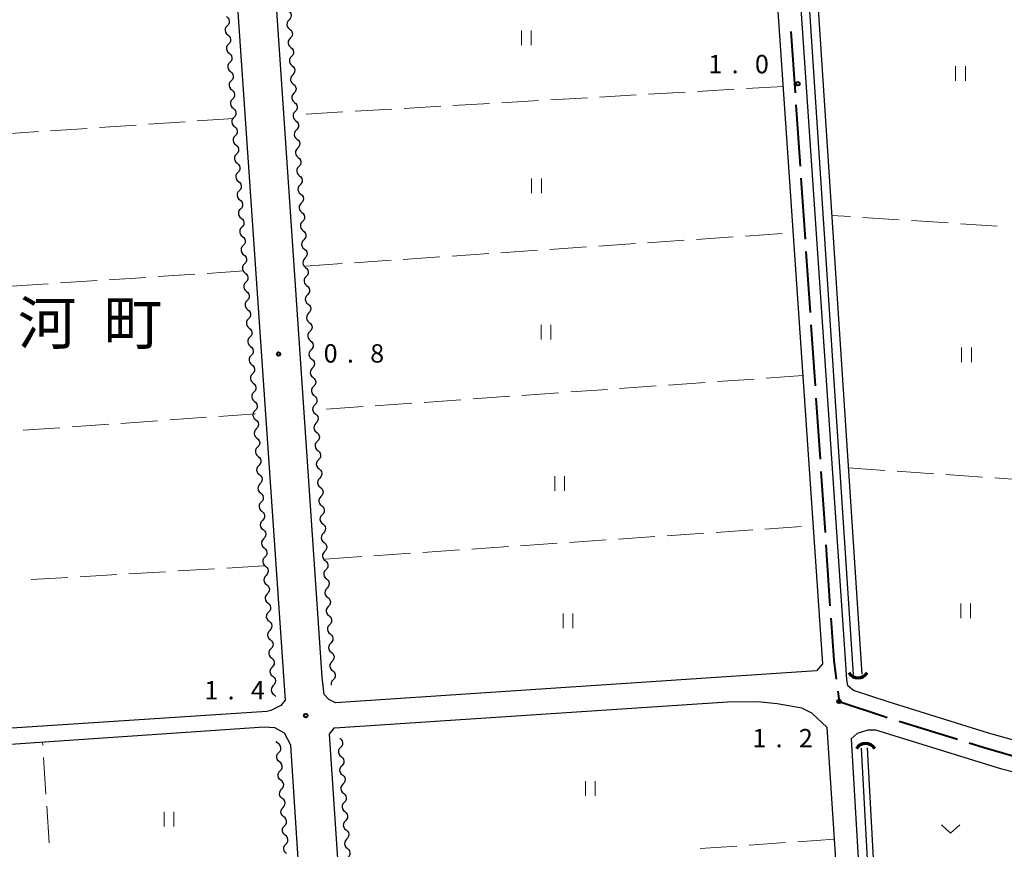
# Model space of a CAD drawing. Units: metres. Extents: x -72000 to -69999, y 37499 to 39000.
# Drawn here: x -70525 to -70324, y 37926 to 38096 of the extents above; entities that cross this region are included whole.
import ezdxf

# ---------------------------------------------------------------- set-up
doc = ezdxf.new("R2010")
doc.units = ezdxf.units.M
for name, color, linetype, lineweight in [('110600_大字・町・丁目界', 7, 'Continuous', 40), ('210100_道路縁(街区線)', 7, 'Continuous', 30), ('421900_坑口', 7, 'Continuous', 30), ('510100_河川', 7, 'Continuous', 30), ('510200_細流', 7, 'Continuous', 30), ('630200_耕地界', 7, 'Continuous', 30), ('631100_田', 7, 'Continuous', 13), ('631300_畑', 7, 'Continuous', 13), ('731200_図化機測定による標高点', 7, 'Continuous', 40), ('811400_(注記)大字・町・丁目', 7, 'Continuous', 80)]:
    doc.layers.add(name, color=color, linetype=linetype, lineweight=lineweight)
doc.styles.add('Style-Kanji', font='txt')
doc.styles.add('Style-WORKING', font='txt')

msp = doc.modelspace()

# ---------------------------------------------------------------- linework, layer by layer
at = {"layer": '110600_大字・町・丁目界', "linetype": 'Continuous', "lineweight": 40}
for p, q in [((-70367.79, 38093.11), (-70366.942, 38080.639)), ((-70366.773, 38078.145), (-70365.925, 38065.674)), ((-70365.756, 38063.179), (-70364.908, 38050.708)), ((-70364.739, 38048.214), (-70363.891, 38035.743)), ((-70363.722, 38033.248), (-70362.874, 38020.777)), ((-70362.705, 38018.283), (-70361.857, 38005.812)), ((-70361.688, 38003.317), (-70360.84, 37990.846)), ((-70360.671, 37988.352), (-70359.823, 37975.881)), ((-70345.732, 37952.333), (-70333.795, 37948.625))]:
    msp.add_line(p, q, dxfattribs=at)
at = {"layer": '110600_大字・町・丁目界', "linetype": 'Continuous', "lineweight": 40, "flags": 128}
for points in [[(-70359.654, 37973.386), (-70359.07, 37964.8), (-70358.563, 37960.939)], [(-70358.237, 37958.461), (-70357.96, 37956.35), (-70348.91, 37953.32), (-70348.12, 37953.075)], [(-70331.408, 37947.883), (-70328.34, 37946.93), (-70319.408, 37944.385)]]:
    msp.add_lwpolyline(points, dxfattribs=at)
at = {"layer": '210100_道路縁(街区線)', "linetype": 'Continuous', "lineweight": 30, "flags": 128}
for points in [[(-70287.48, 38326.63), (-70312.7, 37948.05), (-70313.03, 37947.36), (-70316.92, 37946.98), (-70327.47, 37949.89), (-70347.97, 37956.26), (-70355.03, 37958.59), (-70356.19, 37959.54), (-70356.4, 37960.87), (-70356.69, 37964.97), (-70372.91, 38203.64), (-70380.82, 38326.68)], [(-70377.56, 38200.72), (-70361.32, 37964.06)], [(-70463.48, 37961.32), (-70479.31, 38194.51)], [(-70487.28, 38193.13), (-70471.06, 37956.65)], [(-70361.32, 37964.06), (-70362.56, 37962.64)], [(-70362.56, 37962.64), (-70460.77, 37956.06)], [(-70463.08, 37957.77), (-70463.48, 37961.32)], [(-70471.06, 37956.65), (-70471.95, 37955.51)], [(-70462.13, 37956.75), (-70463.08, 37957.77)], [(-70460.77, 37956.06), (-70462.13, 37956.75)], [(-70380.76, 37956.22), (-70459.85, 37951)], [(-70374.64, 37956.25), (-70380.76, 37956.22)], [(-70370.62, 37955.86), (-70374.64, 37956.25)], [(-70474.78, 37954.33), (-70571.65, 37947.98)], [(-70473.99, 37954.54), (-70474.78, 37954.33)], [(-70471.95, 37955.51), (-70473.99, 37954.54)], [(-70365.55, 37955), (-70370.62, 37955.86)], [(-70363.54, 37953.94), (-70365.55, 37955)], [(-70360.4, 37951.04), (-70363.54, 37953.94)], [(-70475.33, 37951.13), (-70571.94, 37944.49)], [(-70473.17, 37950.99), (-70475.33, 37951.13)], [(-70471.15, 37949.91), (-70473.17, 37950.99)], [(-70461.11, 37950.89), (-70462.07, 37949.66)], [(-70459.85, 37951), (-70461.11, 37950.89)], [(-70345, 37717), (-70360.4, 37951.04)], [(-70352.13, 37950.46), (-70354.27, 37949.82)], [(-70350.48, 37950.47), (-70352.13, 37950.46)], [(-70324.73, 37942.51), (-70350.48, 37950.47)], [(-70469.91, 37947.45), (-70471.15, 37949.91)], [(-70462.07, 37949.66), (-70459.89, 37917.16)], [(-70354.27, 37949.82), (-70355.48, 37948.72)], [(-70355.48, 37948.72), (-70352.94, 37904.63)], [(-70454.42, 37708.18), (-70469.91, 37947.45)], [(-70317.88, 37940.77), (-70324.73, 37942.51)]]:
    msp.add_lwpolyline(points, dxfattribs=at)
at = {"layer": '421900_坑口', "linetype": 'Continuous', "lineweight": 70}
for centre, start, end in [((-70354.131, 37963.342), 210.57221, 330.57367), ((-70352.569, 37945.618), 29.99927, 150.00073)]:
    msp.add_arc(centre, 2.165, start, end, dxfattribs=at)
at = {"layer": '510100_河川', "linetype": 'Continuous', "lineweight": 30, "flags": 128}
for points in [[(-70355.03, 37961.85), (-70380.4, 38347.6)], [(-70378.69, 38347.6), (-70378.04, 38338.28), (-70353.34, 37961.94)], [(-70351.05, 37903.99), (-70353.37, 37946.81)], [(-70349.85, 37904.06), (-70350.47, 37915.5), (-70352.17, 37946.88)]]:
    msp.add_lwpolyline(points, dxfattribs=at)
at = {"layer": '510200_細流', "linetype": 'Continuous', "lineweight": 30, "flags": 128}
for points in [[(-70470.379, 38097.363), (-70470.095, 38097.131), (-70469.902, 38096.819), (-70469.818, 38096.461), (-70469.853, 38096.095), (-70470.003, 38095.761), (-70470.254, 38095.492)], [(-70483.019, 38096.167), (-70482.733, 38095.937), (-70482.538, 38095.626), (-70482.452, 38095.268), (-70482.486, 38094.903), (-70482.634, 38094.567), (-70482.883, 38094.297)], [(-70470.254, 38095.492), (-70470.505, 38095.224), (-70470.655, 38094.889), (-70470.69, 38094.524), (-70470.606, 38094.166), (-70470.413, 38093.854), (-70470.129, 38093.622)], [(-70482.883, 38094.297), (-70483.132, 38094.028), (-70483.28, 38093.692), (-70483.313, 38093.327), (-70483.227, 38092.969), (-70483.032, 38092.658), (-70482.747, 38092.427)], [(-70470.129, 38093.622), (-70469.845, 38093.389), (-70469.652, 38093.077), (-70469.567, 38092.719), (-70469.603, 38092.354), (-70469.753, 38092.019), (-70470.004, 38091.751)], [(-70482.747, 38092.427), (-70482.461, 38092.197), (-70482.266, 38091.886), (-70482.18, 38091.528), (-70482.213, 38091.163), (-70482.361, 38090.827), (-70482.61, 38090.557)], [(-70470.004, 38091.751), (-70470.254, 38091.482), (-70470.404, 38091.148), (-70470.44, 38090.782), (-70470.356, 38090.424), (-70470.163, 38090.112), (-70469.879, 38089.88)], [(-70482.61, 38090.557), (-70482.859, 38090.288), (-70483.007, 38089.952), (-70483.041, 38089.586), (-70482.955, 38089.229), (-70482.76, 38088.918), (-70482.474, 38088.687)], [(-70482.474, 38088.687), (-70482.189, 38088.456), (-70481.994, 38088.146), (-70481.907, 38087.788), (-70481.941, 38087.423), (-70482.089, 38087.087), (-70482.338, 38086.817)], [(-70469.879, 38089.88), (-70469.594, 38089.647), (-70469.401, 38089.336), (-70469.317, 38088.977), (-70469.353, 38088.612), (-70469.503, 38088.277), (-70469.753, 38088.009)], [(-70482.338, 38086.817), (-70482.587, 38086.547), (-70482.735, 38086.212), (-70482.769, 38085.846), (-70482.682, 38085.489), (-70482.487, 38085.178), (-70482.202, 38084.947)], [(-70469.753, 38088.009), (-70470.004, 38087.741), (-70470.154, 38087.406), (-70470.19, 38087.041), (-70470.106, 38086.683), (-70469.912, 38086.371), (-70469.628, 38086.138)], [(-70482.202, 38084.947), (-70481.916, 38084.716), (-70481.721, 38084.406), (-70481.635, 38084.048), (-70481.669, 38083.683), (-70481.817, 38083.347), (-70482.066, 38083.077)], [(-70469.628, 38086.138), (-70469.344, 38085.906), (-70469.151, 38085.594), (-70469.067, 38085.236), (-70469.103, 38084.871), (-70469.253, 38084.536), (-70469.503, 38084.267)], [(-70482.066, 38083.077), (-70482.315, 38082.807), (-70482.463, 38082.472), (-70482.496, 38082.106), (-70482.41, 38081.749), (-70482.215, 38081.438), (-70481.929, 38081.207)], [(-70469.503, 38084.267), (-70469.754, 38083.999), (-70469.904, 38083.664), (-70469.94, 38083.299), (-70469.855, 38082.941), (-70469.662, 38082.629), (-70469.378, 38082.397)], [(-70481.929, 38081.207), (-70481.644, 38080.976), (-70481.449, 38080.666), (-70481.363, 38080.308), (-70481.396, 38079.942), (-70481.544, 38079.607), (-70481.793, 38079.337)], [(-70469.378, 38082.397), (-70469.094, 38082.164), (-70468.901, 38081.852), (-70468.817, 38081.494), (-70468.852, 38081.129), (-70469.002, 38080.794), (-70469.253, 38080.526)], [(-70481.793, 38079.337), (-70482.042, 38079.067), (-70482.19, 38078.732), (-70482.224, 38078.366), (-70482.138, 38078.009), (-70481.943, 38077.698), (-70481.657, 38077.467)], [(-70469.253, 38080.526), (-70469.504, 38080.257), (-70469.654, 38079.923), (-70469.689, 38079.558), (-70469.605, 38079.199), (-70469.412, 38078.888), (-70469.128, 38078.655)], [(-70469.128, 38078.655), (-70468.844, 38078.422), (-70468.65, 38078.111), (-70468.566, 38077.752), (-70468.602, 38077.387), (-70468.752, 38077.052), (-70469.003, 38076.784)], [(-70481.657, 38077.467), (-70481.372, 38077.236), (-70481.177, 38076.925), (-70481.09, 38076.568), (-70481.124, 38076.202), (-70481.272, 38075.867), (-70481.521, 38075.597)], [(-70469.003, 38076.784), (-70469.253, 38076.516), (-70469.403, 38076.181), (-70469.439, 38075.816), (-70469.355, 38075.458), (-70469.162, 38075.146), (-70468.877, 38074.913)], [(-70481.521, 38075.597), (-70481.77, 38075.327), (-70481.918, 38074.992), (-70481.952, 38074.626), (-70481.865, 38074.268), (-70481.67, 38073.958), (-70481.385, 38073.727)], [(-70468.877, 38074.913), (-70468.593, 38074.681), (-70468.4, 38074.369), (-70468.316, 38074.011), (-70468.352, 38073.646), (-70468.502, 38073.311), (-70468.752, 38073.043)], [(-70481.385, 38073.727), (-70481.099, 38073.496), (-70480.904, 38073.185), (-70480.818, 38072.828), (-70480.851, 38072.462), (-70481, 38072.127), (-70481.249, 38071.857)], [(-70468.752, 38073.043), (-70469.003, 38072.774), (-70469.153, 38072.439), (-70469.189, 38072.074), (-70469.105, 38071.716), (-70468.911, 38071.404), (-70468.627, 38071.172)], [(-70481.249, 38071.857), (-70481.498, 38071.587), (-70481.646, 38071.251), (-70481.679, 38070.886), (-70481.593, 38070.528), (-70481.398, 38070.218), (-70481.112, 38069.987)], [(-70468.627, 38071.172), (-70468.343, 38070.939), (-70468.15, 38070.627), (-70468.066, 38070.269), (-70468.101, 38069.904), (-70468.251, 38069.569), (-70468.502, 38069.301)], [(-70481.112, 38069.987), (-70480.827, 38069.756), (-70480.632, 38069.445), (-70480.546, 38069.088), (-70480.579, 38068.722), (-70480.727, 38068.387), (-70480.976, 38068.117)], [(-70468.502, 38069.301), (-70468.753, 38069.033), (-70468.903, 38068.698), (-70468.938, 38068.333), (-70468.854, 38067.974), (-70468.661, 38067.663), (-70468.377, 38067.43)], [(-70480.976, 38068.117), (-70481.225, 38067.847), (-70481.373, 38067.511), (-70481.407, 38067.146), (-70481.321, 38066.788), (-70481.126, 38066.478), (-70480.84, 38066.247)], [(-70468.377, 38067.43), (-70468.093, 38067.198), (-70467.9, 38066.886), (-70467.815, 38066.528), (-70467.851, 38066.162), (-70468.001, 38065.828), (-70468.252, 38065.559)], [(-70480.84, 38066.247), (-70480.555, 38066.016), (-70480.359, 38065.705), (-70480.273, 38065.347), (-70480.307, 38064.982), (-70480.455, 38064.646), (-70480.704, 38064.377)], [(-70468.252, 38065.559), (-70468.502, 38065.291), (-70468.652, 38064.956), (-70468.688, 38064.591), (-70468.604, 38064.233), (-70468.411, 38063.921), (-70468.127, 38063.688)], [(-70480.704, 38064.377), (-70480.953, 38064.107), (-70481.101, 38063.771), (-70481.134, 38063.406), (-70481.048, 38063.048), (-70480.853, 38062.737), (-70480.568, 38062.507)], [(-70468.127, 38063.688), (-70467.842, 38063.456), (-70467.649, 38063.144), (-70467.565, 38062.786), (-70467.601, 38062.421), (-70467.751, 38062.086), (-70468.001, 38061.818)], [(-70480.432, 38060.637), (-70480.681, 38060.367), (-70480.829, 38060.031), (-70480.862, 38059.666), (-70480.776, 38059.308), (-70480.581, 38058.997), (-70480.295, 38058.767)], [(-70480.568, 38062.507), (-70480.282, 38062.276), (-70480.087, 38061.965), (-70480.001, 38061.607), (-70480.034, 38061.242), (-70480.182, 38060.906), (-70480.432, 38060.637)], [(-70468.001, 38061.818), (-70468.252, 38061.549), (-70468.402, 38061.215), (-70468.438, 38060.849), (-70468.354, 38060.491), (-70468.161, 38060.179), (-70467.876, 38059.947)], [(-70480.295, 38058.767), (-70480.01, 38058.536), (-70479.815, 38058.225), (-70479.729, 38057.867), (-70479.762, 38057.502), (-70479.91, 38057.166), (-70480.159, 38056.896)], [(-70467.876, 38059.947), (-70467.592, 38059.714), (-70467.399, 38059.402), (-70467.315, 38059.044), (-70467.351, 38058.679), (-70467.501, 38058.344), (-70467.751, 38058.076)], [(-70480.159, 38056.896), (-70480.408, 38056.627), (-70480.556, 38056.291), (-70480.59, 38055.926), (-70480.504, 38055.568), (-70480.309, 38055.257), (-70480.023, 38055.026)], [(-70467.751, 38058.076), (-70468.002, 38057.808), (-70468.152, 38057.473), (-70468.188, 38057.108), (-70468.103, 38056.75), (-70467.91, 38056.438), (-70467.626, 38056.205)], [(-70480.023, 38055.026), (-70479.737, 38054.796), (-70479.542, 38054.485), (-70479.456, 38054.127), (-70479.49, 38053.762), (-70479.638, 38053.426), (-70479.887, 38053.156)], [(-70467.626, 38056.205), (-70467.342, 38055.973), (-70467.149, 38055.661), (-70467.065, 38055.303), (-70467.1, 38054.937), (-70467.25, 38054.603), (-70467.501, 38054.334)], [(-70479.887, 38053.156), (-70480.136, 38052.887), (-70480.284, 38052.551), (-70480.317, 38052.186), (-70480.231, 38051.828), (-70480.036, 38051.517), (-70479.751, 38051.286)], [(-70467.501, 38054.334), (-70467.752, 38054.066), (-70467.902, 38053.731), (-70467.937, 38053.366), (-70467.853, 38053.008), (-70467.66, 38052.696), (-70467.376, 38052.464)], [(-70479.751, 38051.286), (-70479.465, 38051.055), (-70479.27, 38050.745), (-70479.184, 38050.387), (-70479.217, 38050.022), (-70479.365, 38049.686), (-70479.614, 38049.416)], [(-70467.251, 38050.593), (-70467.501, 38050.324), (-70467.651, 38049.99), (-70467.687, 38049.624), (-70467.603, 38049.266), (-70467.41, 38048.954), (-70467.125, 38048.722)], [(-70467.376, 38052.464), (-70467.092, 38052.231), (-70466.898, 38051.919), (-70466.814, 38051.561), (-70466.85, 38051.196), (-70467, 38050.861), (-70467.251, 38050.593)], [(-70479.614, 38049.416), (-70479.864, 38049.146), (-70480.012, 38048.811), (-70480.045, 38048.445), (-70479.959, 38048.088), (-70479.764, 38047.777), (-70479.478, 38047.546)], [(-70467.125, 38048.722), (-70466.841, 38048.489), (-70466.648, 38048.178), (-70466.564, 38047.819), (-70466.6, 38047.454), (-70466.75, 38047.119), (-70467, 38046.851)], [(-70479.478, 38047.546), (-70479.193, 38047.315), (-70478.998, 38047.005), (-70478.911, 38046.647), (-70478.945, 38046.282), (-70479.093, 38045.946), (-70479.342, 38045.676)], [(-70467, 38046.851), (-70467.251, 38046.583), (-70467.401, 38046.248), (-70467.437, 38045.883), (-70467.353, 38045.525), (-70467.159, 38045.213), (-70466.875, 38044.98)], [(-70479.342, 38045.676), (-70479.591, 38045.406), (-70479.739, 38045.071), (-70479.773, 38044.705), (-70479.687, 38044.348), (-70479.491, 38044.037), (-70479.206, 38043.806)], [(-70466.875, 38044.98), (-70466.591, 38044.748), (-70466.398, 38044.436), (-70466.314, 38044.078), (-70466.349, 38043.713), (-70466.499, 38043.378), (-70466.75, 38043.109)], [(-70479.206, 38043.806), (-70478.92, 38043.575), (-70478.725, 38043.265), (-70478.639, 38042.907), (-70478.673, 38042.542), (-70478.821, 38042.206), (-70479.07, 38041.936)], [(-70466.75, 38043.109), (-70467.001, 38042.841), (-70467.151, 38042.506), (-70467.186, 38042.141), (-70467.102, 38041.783), (-70466.909, 38041.471), (-70466.625, 38041.239)], [(-70479.07, 38041.936), (-70479.319, 38041.666), (-70479.467, 38041.331), (-70479.5, 38040.965), (-70479.414, 38040.608), (-70479.219, 38040.297), (-70478.934, 38040.066)], [(-70466.625, 38041.239), (-70466.341, 38041.006), (-70466.148, 38040.694), (-70466.063, 38040.336), (-70466.099, 38039.971), (-70466.249, 38039.636), (-70466.5, 38039.368)], [(-70478.934, 38040.066), (-70478.648, 38039.835), (-70478.453, 38039.525), (-70478.367, 38039.167), (-70478.4, 38038.801), (-70478.548, 38038.466), (-70478.797, 38038.196)], [(-70466.5, 38039.368), (-70466.75, 38039.099), (-70466.9, 38038.765), (-70466.936, 38038.4), (-70466.852, 38038.041), (-70466.659, 38037.73), (-70466.375, 38037.497)], [(-70478.797, 38038.196), (-70479.046, 38037.926), (-70479.194, 38037.591), (-70479.228, 38037.225), (-70479.142, 38036.867), (-70478.947, 38036.557), (-70478.661, 38036.326)], [(-70466.375, 38037.497), (-70466.09, 38037.264), (-70465.897, 38036.953), (-70465.813, 38036.594), (-70465.849, 38036.229), (-70465.999, 38035.894), (-70466.249, 38035.626)], [(-70478.525, 38034.456), (-70478.774, 38034.186), (-70478.922, 38033.85), (-70478.956, 38033.485), (-70478.869, 38033.127), (-70478.674, 38032.817), (-70478.389, 38032.586)], [(-70478.661, 38036.326), (-70478.376, 38036.095), (-70478.181, 38035.784), (-70478.094, 38035.427), (-70478.128, 38035.061), (-70478.276, 38034.726), (-70478.525, 38034.456)], [(-70466.249, 38035.626), (-70466.5, 38035.358), (-70466.65, 38035.023), (-70466.686, 38034.658), (-70466.602, 38034.3), (-70466.409, 38033.988), (-70466.124, 38033.755)], [(-70478.389, 38032.586), (-70478.103, 38032.355), (-70477.908, 38032.044), (-70477.822, 38031.687), (-70477.856, 38031.321), (-70478.004, 38030.986), (-70478.253, 38030.716)], [(-70466.124, 38033.755), (-70465.84, 38033.523), (-70465.647, 38033.211), (-70465.563, 38032.853), (-70465.599, 38032.488), (-70465.749, 38032.153), (-70465.999, 38031.885)], [(-70478.253, 38030.716), (-70478.502, 38030.446), (-70478.65, 38030.11), (-70478.683, 38029.745), (-70478.597, 38029.387), (-70478.402, 38029.077), (-70478.117, 38028.846)], [(-70465.999, 38031.885), (-70466.25, 38031.616), (-70466.4, 38031.281), (-70466.436, 38030.916), (-70466.351, 38030.558), (-70466.158, 38030.246), (-70465.874, 38030.014)], [(-70478.117, 38028.846), (-70477.831, 38028.615), (-70477.636, 38028.304), (-70477.55, 38027.947), (-70477.583, 38027.581), (-70477.731, 38027.245), (-70477.98, 38026.976)], [(-70465.874, 38030.014), (-70465.59, 38029.781), (-70465.397, 38029.469), (-70465.313, 38029.111), (-70465.348, 38028.746), (-70465.498, 38028.411), (-70465.749, 38028.143)], [(-70477.98, 38026.976), (-70478.229, 38026.706), (-70478.377, 38026.37), (-70478.411, 38026.005), (-70478.325, 38025.647), (-70478.13, 38025.337), (-70477.844, 38025.106)], [(-70465.749, 38028.143), (-70466, 38027.875), (-70466.15, 38027.54), (-70466.185, 38027.175), (-70466.101, 38026.816), (-70465.908, 38026.505), (-70465.624, 38026.272)], [(-70477.844, 38025.106), (-70477.559, 38024.875), (-70477.364, 38024.564), (-70477.277, 38024.206), (-70477.311, 38023.841), (-70477.459, 38023.505), (-70477.708, 38023.236)], [(-70465.499, 38024.401), (-70465.749, 38024.133), (-70465.899, 38023.798), (-70465.935, 38023.433), (-70465.851, 38023.075), (-70465.658, 38022.763), (-70465.374, 38022.53)], [(-70465.624, 38026.272), (-70465.34, 38026.039), (-70465.146, 38025.728), (-70465.062, 38025.37), (-70465.098, 38025.004), (-70465.248, 38024.67), (-70465.499, 38024.401)], [(-70477.708, 38023.236), (-70477.957, 38022.966), (-70478.105, 38022.63), (-70478.139, 38022.265), (-70478.052, 38021.907), (-70477.857, 38021.596), (-70477.572, 38021.366)], [(-70465.374, 38022.53), (-70465.089, 38022.298), (-70464.896, 38021.986), (-70464.812, 38021.628), (-70464.848, 38021.263), (-70464.998, 38020.928), (-70465.248, 38020.66)], [(-70477.572, 38021.366), (-70477.286, 38021.135), (-70477.091, 38020.824), (-70477.005, 38020.466), (-70477.039, 38020.101), (-70477.187, 38019.765), (-70477.436, 38019.495)], [(-70465.248, 38020.66), (-70465.499, 38020.391), (-70465.649, 38020.057), (-70465.685, 38019.691), (-70465.601, 38019.333), (-70465.407, 38019.021), (-70465.123, 38018.789)], [(-70477.436, 38019.495), (-70477.685, 38019.226), (-70477.833, 38018.89), (-70477.866, 38018.525), (-70477.78, 38018.167), (-70477.585, 38017.856), (-70477.299, 38017.625)], [(-70465.123, 38018.789), (-70464.839, 38018.556), (-70464.646, 38018.244), (-70464.562, 38017.886), (-70464.597, 38017.521), (-70464.747, 38017.186), (-70464.998, 38016.918)], [(-70477.3, 38017.625), (-70477.016, 38017.393), (-70476.823, 38017.081), (-70476.74, 38016.722), (-70476.776, 38016.357), (-70476.926, 38016.023), (-70477.177, 38015.754)], [(-70464.998, 38016.918), (-70465.249, 38016.65), (-70465.399, 38016.315), (-70465.434, 38015.95), (-70465.35, 38015.591), (-70465.157, 38015.28), (-70464.873, 38015.047)], [(-70477.177, 38015.754), (-70477.427, 38015.486), (-70477.578, 38015.152), (-70477.614, 38014.787), (-70477.53, 38014.428), (-70477.337, 38014.116), (-70477.053, 38013.884)], [(-70464.873, 38015.047), (-70464.589, 38014.815), (-70464.396, 38014.503), (-70464.311, 38014.145), (-70464.347, 38013.779), (-70464.497, 38013.445), (-70464.748, 38013.176)], [(-70477.053, 38013.884), (-70476.769, 38013.651), (-70476.576, 38013.339), (-70476.492, 38012.981), (-70476.528, 38012.615), (-70476.678, 38012.281), (-70476.929, 38012.013)], [(-70464.748, 38013.176), (-70464.998, 38012.908), (-70465.148, 38012.573), (-70465.184, 38012.208), (-70465.1, 38011.85), (-70464.907, 38011.538), (-70464.623, 38011.305)], [(-70476.929, 38012.013), (-70477.18, 38011.745), (-70477.33, 38011.41), (-70477.366, 38011.045), (-70477.282, 38010.686), (-70477.089, 38010.375), (-70476.805, 38010.142)], [(-70464.623, 38011.305), (-70464.338, 38011.073), (-70464.145, 38010.761), (-70464.061, 38010.403), (-70464.097, 38010.038), (-70464.247, 38009.703), (-70464.498, 38009.435)], [(-70476.681, 38008.271), (-70476.932, 38008.003), (-70477.083, 38007.668), (-70477.118, 38007.303), (-70477.035, 38006.945), (-70476.842, 38006.633), (-70476.558, 38006.4)], [(-70476.805, 38010.142), (-70476.521, 38009.909), (-70476.328, 38009.597), (-70476.244, 38009.239), (-70476.28, 38008.874), (-70476.431, 38008.539), (-70476.681, 38008.271)], [(-70464.498, 38009.435), (-70464.748, 38009.166), (-70464.898, 38008.832), (-70464.934, 38008.466), (-70464.85, 38008.108), (-70464.657, 38007.796), (-70464.372, 38007.564)], [(-70476.558, 38006.4), (-70476.274, 38006.167), (-70476.081, 38005.855), (-70475.997, 38005.497), (-70476.033, 38005.132), (-70476.183, 38004.797), (-70476.434, 38004.529)], [(-70464.372, 38007.564), (-70464.088, 38007.331), (-70463.895, 38007.02), (-70463.811, 38006.661), (-70463.847, 38006.296), (-70463.997, 38005.961), (-70464.247, 38005.693)], [(-70476.434, 38004.529), (-70476.685, 38004.261), (-70476.835, 38003.926), (-70476.871, 38003.561), (-70476.787, 38003.203), (-70476.594, 38002.891), (-70476.31, 38002.658)], [(-70464.247, 38005.693), (-70464.498, 38005.425), (-70464.648, 38005.09), (-70464.684, 38004.725), (-70464.599, 38004.367), (-70464.406, 38004.055), (-70464.122, 38003.822)], [(-70476.31, 38002.658), (-70476.026, 38002.425), (-70475.833, 38002.113), (-70475.749, 38001.755), (-70475.785, 38001.39), (-70475.935, 38001.055), (-70476.186, 38000.787)], [(-70464.122, 38003.822), (-70463.838, 38003.59), (-70463.645, 38003.278), (-70463.561, 38002.92), (-70463.596, 38002.554), (-70463.746, 38002.22), (-70463.997, 38001.951)], [(-70476.186, 38000.787), (-70476.437, 38000.519), (-70476.587, 38000.184), (-70476.623, 37999.819), (-70476.539, 37999.461), (-70476.346, 37999.149), (-70476.062, 37998.916)], [(-70463.997, 38001.951), (-70464.248, 38001.683), (-70464.398, 38001.348), (-70464.433, 38000.983), (-70464.349, 38000.625), (-70464.156, 38000.313), (-70463.872, 38000.081)], [(-70476.062, 37998.916), (-70475.778, 37998.684), (-70475.585, 37998.372), (-70475.502, 37998.013), (-70475.538, 37997.648), (-70475.688, 37997.314), (-70475.939, 37997.045)], [(-70463.747, 37998.21), (-70463.997, 37997.941), (-70464.147, 37997.607), (-70464.183, 37997.241), (-70464.099, 37996.883), (-70463.906, 37996.571), (-70463.622, 37996.339)], [(-70463.872, 38000.081), (-70463.588, 37999.848), (-70463.394, 37999.536), (-70463.31, 37999.178), (-70463.346, 37998.813), (-70463.496, 37998.478), (-70463.747, 37998.21)], [(-70475.939, 37997.045), (-70476.189, 37996.777), (-70476.34, 37996.443), (-70476.376, 37996.077), (-70476.292, 37995.719), (-70476.099, 37995.407), (-70475.815, 37995.174)], [(-70463.622, 37996.339), (-70463.337, 37996.106), (-70463.144, 37995.795), (-70463.06, 37995.436), (-70463.096, 37995.071), (-70463.246, 37994.736), (-70463.496, 37994.468)], [(-70475.815, 37995.174), (-70475.531, 37994.942), (-70475.338, 37994.63), (-70475.254, 37994.272), (-70475.29, 37993.906), (-70475.44, 37993.572), (-70475.691, 37993.304)], [(-70463.496, 37994.468), (-70463.747, 37994.2), (-70463.897, 37993.865), (-70463.933, 37993.5), (-70463.849, 37993.142), (-70463.655, 37992.83), (-70463.371, 37992.597)], [(-70475.691, 37993.304), (-70475.942, 37993.035), (-70476.092, 37992.701), (-70476.128, 37992.336), (-70476.044, 37991.977), (-70475.851, 37991.665), (-70475.567, 37991.433)], [(-70463.371, 37992.597), (-70463.087, 37992.365), (-70462.894, 37992.053), (-70462.81, 37991.695), (-70462.845, 37991.33), (-70462.995, 37990.995), (-70463.246, 37990.726)], [(-70475.567, 37991.433), (-70475.283, 37991.2), (-70475.09, 37990.888), (-70475.006, 37990.53), (-70475.042, 37990.165), (-70475.193, 37989.83), (-70475.443, 37989.562)], [(-70463.246, 37990.726), (-70463.497, 37990.458), (-70463.647, 37990.123), (-70463.682, 37989.758), (-70463.598, 37989.4), (-70463.405, 37989.088), (-70463.121, 37988.856)], [(-70475.443, 37989.562), (-70475.694, 37989.294), (-70475.845, 37988.959), (-70475.88, 37988.594), (-70475.797, 37988.236), (-70475.604, 37987.924), (-70475.32, 37987.691)], [(-70463.121, 37988.856), (-70462.837, 37988.623), (-70462.644, 37988.311), (-70462.559, 37987.953), (-70462.595, 37987.588), (-70462.745, 37987.253), (-70462.996, 37986.985)], [(-70475.32, 37987.691), (-70475.036, 37987.458), (-70474.843, 37987.146), (-70474.759, 37986.788), (-70474.795, 37986.423), (-70474.945, 37986.088), (-70475.196, 37985.82)], [(-70462.996, 37986.985), (-70463.246, 37986.717), (-70463.396, 37986.382), (-70463.432, 37986.017), (-70463.348, 37985.658), (-70463.155, 37985.347), (-70462.871, 37985.114)], [(-70475.196, 37985.82), (-70475.447, 37985.552), (-70475.597, 37985.217), (-70475.633, 37984.852), (-70475.549, 37984.494), (-70475.356, 37984.182), (-70475.072, 37983.949)], [(-70462.871, 37985.114), (-70462.587, 37984.881), (-70462.393, 37984.57), (-70462.309, 37984.211), (-70462.345, 37983.846), (-70462.495, 37983.512), (-70462.746, 37983.243)], [(-70475.072, 37983.949), (-70474.788, 37983.716), (-70474.595, 37983.404), (-70474.511, 37983.046), (-70474.547, 37982.681), (-70474.697, 37982.346), (-70474.948, 37982.078)], [(-70462.746, 37983.243), (-70462.996, 37982.975), (-70463.146, 37982.64), (-70463.182, 37982.275), (-70463.098, 37981.917), (-70462.905, 37981.605), (-70462.62, 37981.372)], [(-70474.948, 37982.078), (-70475.199, 37981.81), (-70475.349, 37981.475), (-70475.385, 37981.11), (-70475.301, 37980.752), (-70475.108, 37980.44), (-70474.824, 37980.207)], [(-70474.824, 37980.207), (-70474.54, 37979.974), (-70474.347, 37979.663), (-70474.264, 37979.304), (-70474.3, 37978.939), (-70474.45, 37978.604), (-70474.701, 37978.336)], [(-70462.62, 37981.372), (-70462.336, 37981.14), (-70462.143, 37980.828), (-70462.059, 37980.47), (-70462.095, 37980.105), (-70462.245, 37979.77), (-70462.495, 37979.502)], [(-70474.701, 37978.336), (-70474.951, 37978.068), (-70475.102, 37977.734), (-70475.138, 37977.368), (-70475.054, 37977.01), (-70474.861, 37976.698), (-70474.577, 37976.465)], [(-70462.495, 37979.502), (-70462.746, 37979.233), (-70462.896, 37978.898), (-70462.932, 37978.533), (-70462.847, 37978.175), (-70462.654, 37977.863), (-70462.37, 37977.631)], [(-70474.577, 37976.465), (-70474.293, 37976.233), (-70474.1, 37975.921), (-70474.016, 37975.562), (-70474.052, 37975.197), (-70474.202, 37974.863), (-70474.453, 37974.594)], [(-70462.37, 37977.631), (-70462.086, 37977.398), (-70461.893, 37977.086), (-70461.809, 37976.728), (-70461.844, 37976.363), (-70461.994, 37976.028), (-70462.245, 37975.76)], [(-70474.453, 37974.594), (-70474.704, 37974.326), (-70474.854, 37973.992), (-70474.89, 37973.627), (-70474.806, 37973.268), (-70474.613, 37972.956), (-70474.329, 37972.724)], [(-70462.245, 37975.76), (-70462.496, 37975.492), (-70462.646, 37975.157), (-70462.681, 37974.792), (-70462.597, 37974.433), (-70462.404, 37974.122), (-70462.12, 37973.889)], [(-70474.329, 37972.724), (-70474.045, 37972.491), (-70473.852, 37972.179), (-70473.768, 37971.821), (-70473.804, 37971.455), (-70473.955, 37971.121), (-70474.205, 37970.853)], [(-70462.12, 37973.889), (-70461.836, 37973.657), (-70461.642, 37973.345), (-70461.558, 37972.987), (-70461.594, 37972.621), (-70461.744, 37972.287), (-70461.995, 37972.018)], [(-70474.205, 37970.853), (-70474.456, 37970.585), (-70474.607, 37970.25), (-70474.643, 37969.885), (-70474.559, 37969.526), (-70474.366, 37969.215), (-70474.082, 37968.982)], [(-70461.995, 37972.018), (-70462.245, 37971.75), (-70462.395, 37971.415), (-70462.431, 37971.05), (-70462.347, 37970.692), (-70462.154, 37970.38), (-70461.87, 37970.147)], [(-70461.87, 37970.147), (-70461.585, 37969.915), (-70461.392, 37969.603), (-70461.308, 37969.245), (-70461.344, 37968.88), (-70461.494, 37968.545), (-70461.744, 37968.277)], [(-70474.082, 37968.982), (-70473.798, 37968.749), (-70473.605, 37968.437), (-70473.521, 37968.079), (-70473.557, 37967.714), (-70473.707, 37967.379), (-70473.958, 37967.111)], [(-70461.744, 37968.277), (-70461.995, 37968.008), (-70462.145, 37967.674), (-70462.181, 37967.308), (-70462.097, 37966.95), (-70461.903, 37966.638), (-70461.619, 37966.406)], [(-70473.958, 37967.111), (-70474.209, 37966.843), (-70474.359, 37966.508), (-70474.395, 37966.143), (-70474.311, 37965.785), (-70474.118, 37965.473), (-70473.834, 37965.24)], [(-70461.619, 37966.406), (-70461.335, 37966.173), (-70461.142, 37965.861), (-70461.058, 37965.503), (-70461.093, 37965.138), (-70461.243, 37964.803), (-70461.494, 37964.535)], [(-70473.834, 37965.24), (-70473.55, 37965.007), (-70473.357, 37964.695), (-70473.273, 37964.337), (-70473.309, 37963.972), (-70473.459, 37963.637), (-70473.71, 37963.369)], [(-70461.494, 37964.535), (-70461.745, 37964.267), (-70461.895, 37963.932), (-70461.93, 37963.567), (-70461.846, 37963.209), (-70461.653, 37962.897), (-70461.369, 37962.664)], [(-70473.71, 37963.369), (-70473.961, 37963.101), (-70474.111, 37962.766), (-70474.147, 37962.401), (-70474.063, 37962.043), (-70473.87, 37961.731), (-70473.586, 37961.498)], [(-70461.369, 37962.664), (-70461.085, 37962.432), (-70460.892, 37962.12), (-70460.807, 37961.762), (-70460.843, 37961.396), (-70460.993, 37961.062), (-70461.244, 37960.793)], [(-70473.586, 37961.498), (-70473.302, 37961.265), (-70473.109, 37960.953), (-70473.026, 37960.595), (-70473.062, 37960.23), (-70473.212, 37959.895), (-70473.463, 37959.627)], [(-70461.244, 37960.793), (-70461.494, 37960.525), (-70461.644, 37960.19), (-70461.68, 37959.825), (-70461.641, 37959.658)], [(-70473.463, 37959.627), (-70473.714, 37959.359), (-70473.864, 37959.024), (-70473.9, 37958.659), (-70473.816, 37958.301), (-70473.623, 37957.989), (-70473.339, 37957.756)], [(-70473.339, 37957.756), (-70473.055, 37957.524), (-70472.944, 37957.344)], [(-70472.488, 37947.77), (-70472.774, 37948), (-70472.877, 37948.162)], [(-70459.87, 37948.83), (-70459.586, 37948.597), (-70459.393, 37948.286), (-70459.309, 37947.927), (-70459.344, 37947.562), (-70459.494, 37947.227), (-70459.745, 37946.959)], [(-70472.343, 37945.901), (-70472.095, 37946.172), (-70471.949, 37946.508), (-70471.917, 37946.874), (-70472.005, 37947.231), (-70472.201, 37947.541), (-70472.488, 37947.77)], [(-70459.745, 37946.959), (-70459.996, 37946.691), (-70460.146, 37946.356), (-70460.181, 37945.991), (-70460.097, 37945.633), (-70459.904, 37945.321), (-70459.62, 37945.088)], [(-70472.199, 37944.031), (-70472.485, 37944.261), (-70472.682, 37944.571), (-70472.769, 37944.928), (-70472.737, 37945.294), (-70472.591, 37945.63), (-70472.343, 37945.901)], [(-70472.054, 37942.162), (-70471.806, 37942.433), (-70471.66, 37942.769), (-70471.628, 37943.135), (-70471.716, 37943.492), (-70471.912, 37943.802), (-70472.199, 37944.031)], [(-70459.62, 37945.088), (-70459.336, 37944.856), (-70459.142, 37944.544), (-70459.058, 37944.186), (-70459.094, 37943.821), (-70459.244, 37943.486), (-70459.495, 37943.218)], [(-70471.91, 37940.293), (-70472.196, 37940.522), (-70472.393, 37940.832), (-70472.48, 37941.189), (-70472.448, 37941.555), (-70472.302, 37941.891), (-70472.054, 37942.162)], [(-70459.495, 37943.218), (-70459.745, 37942.949), (-70459.895, 37942.614), (-70459.931, 37942.249), (-70459.847, 37941.891), (-70459.654, 37941.579), (-70459.37, 37941.347)], [(-70471.765, 37938.423), (-70471.517, 37938.694), (-70471.371, 37939.03), (-70471.339, 37939.396), (-70471.427, 37939.753), (-70471.623, 37940.063), (-70471.91, 37940.293)], [(-70459.37, 37941.347), (-70459.086, 37941.114), (-70458.892, 37940.802), (-70458.808, 37940.444), (-70458.844, 37940.079), (-70458.994, 37939.744), (-70459.245, 37939.476)], [(-70471.621, 37936.554), (-70471.907, 37936.783), (-70472.104, 37937.093), (-70472.191, 37937.45), (-70472.159, 37937.816), (-70472.013, 37938.152), (-70471.765, 37938.423)], [(-70459.245, 37939.476), (-70459.495, 37939.208), (-70459.645, 37938.873), (-70459.681, 37938.508), (-70459.597, 37938.149), (-70459.404, 37937.838), (-70459.119, 37937.605)], [(-70471.476, 37934.684), (-70471.228, 37934.955), (-70471.082, 37935.292), (-70471.05, 37935.657), (-70471.138, 37936.014), (-70471.334, 37936.324), (-70471.621, 37936.554)], [(-70459.119, 37937.605), (-70458.835, 37937.373), (-70458.642, 37937.061), (-70458.558, 37936.703), (-70458.594, 37936.337), (-70458.744, 37936.003), (-70458.994, 37935.734)], [(-70471.332, 37932.815), (-70471.618, 37933.044), (-70471.815, 37933.354), (-70471.902, 37933.712), (-70471.87, 37934.077), (-70471.724, 37934.413), (-70471.476, 37934.684)], [(-70458.994, 37935.734), (-70459.245, 37935.466), (-70459.395, 37935.131), (-70459.431, 37934.766), (-70459.347, 37934.408), (-70459.153, 37934.096), (-70458.869, 37933.863)], [(-70471.187, 37930.945), (-70470.939, 37931.216), (-70470.793, 37931.553), (-70470.761, 37931.918), (-70470.849, 37932.276), (-70471.045, 37932.585), (-70471.332, 37932.815)], [(-70458.744, 37931.993), (-70458.995, 37931.724), (-70459.145, 37931.39), (-70459.181, 37931.024), (-70459.097, 37930.666), (-70458.903, 37930.354), (-70458.619, 37930.122)], [(-70458.869, 37933.863), (-70458.585, 37933.631), (-70458.392, 37933.319), (-70458.308, 37932.961), (-70458.344, 37932.596), (-70458.494, 37932.261), (-70458.744, 37931.993)], [(-70471.043, 37929.076), (-70471.329, 37929.306), (-70471.526, 37929.615), (-70471.613, 37929.973), (-70471.581, 37930.338), (-70471.435, 37930.675), (-70471.187, 37930.945)], [(-70458.619, 37930.122), (-70458.335, 37929.889), (-70458.142, 37929.577), (-70458.058, 37929.219), (-70458.093, 37928.854), (-70458.243, 37928.519), (-70458.494, 37928.251)], [(-70470.898, 37927.207), (-70470.65, 37927.478), (-70470.504, 37927.814), (-70470.472, 37928.179), (-70470.56, 37928.537), (-70470.756, 37928.846), (-70471.043, 37929.076)], [(-70458.494, 37928.251), (-70458.745, 37927.983), (-70458.895, 37927.648), (-70458.93, 37927.283), (-70458.846, 37926.924), (-70458.653, 37926.613), (-70458.369, 37926.38)], [(-70470.754, 37925.337), (-70471.04, 37925.567), (-70471.237, 37925.877), (-70471.324, 37926.234), (-70471.292, 37926.599), (-70471.146, 37926.936), (-70470.898, 37927.207)], [(-70458.369, 37926.38), (-70458.085, 37926.148), (-70457.892, 37925.836), (-70457.808, 37925.478), (-70457.843, 37925.112), (-70457.993, 37924.778), (-70458.244, 37924.509)]]:
    msp.add_lwpolyline(points, dxfattribs=at)
at = {"layer": '630200_耕地界', "linetype": 'Continuous', "lineweight": 13}
for p, q in [((-70389.376, 38080.773), (-70396.864, 38080.339)), ((-70379.393, 38081.351), (-70386.881, 38080.917)), ((-70369.41, 38081.93), (-70376.897, 38081.496)), ((-70419.326, 38079.037), (-70426.814, 38078.603)), ((-70409.343, 38079.615), (-70416.83, 38079.181)), ((-70399.36, 38080.194), (-70406.847, 38079.76)), ((-70459.259, 38076.722), (-70466.747, 38076.288)), ((-70449.276, 38077.301), (-70456.763, 38076.867)), ((-70439.293, 38077.88), (-70446.78, 38077.446)), ((-70429.309, 38078.458), (-70436.797, 38078.024)), ((-70491.488, 38074.7), (-70498.971, 38074.197)), ((-70481.51, 38075.37), (-70488.993, 38074.867)), ((-70521.42, 38072.689), (-70528.903, 38072.186)), ((-70511.443, 38073.359), (-70518.926, 38072.856)), ((-70501.465, 38074.029), (-70508.948, 38073.527)), ((-70355.665, 38055.352), (-70359.49, 38055.6)), ((-70345.686, 38054.706), (-70353.171, 38055.191)), ((-70335.707, 38054.059), (-70343.192, 38054.544)), ((-70325.728, 38053.413), (-70333.212, 38053.898)), ((-70397.052, 38050.014), (-70389.57, 38050.525)), ((-70387.076, 38050.695), (-70379.593, 38051.205)), ((-70377.099, 38051.376), (-70369.616, 38051.886)), ((-70426.983, 38047.972), (-70419.5, 38048.483)), ((-70417.006, 38048.653), (-70409.523, 38049.164)), ((-70407.029, 38049.334), (-70399.547, 38049.844)), ((-70456.913, 38045.931), (-70449.431, 38046.441)), ((-70446.936, 38046.611), (-70439.454, 38047.122)), ((-70436.96, 38047.292), (-70429.477, 38047.802)), ((-70466.89, 38045.25), (-70459.407, 38045.76)), ((-70506.937, 38042.46), (-70499.453, 38042.946)), ((-70496.958, 38043.108), (-70489.474, 38043.595)), ((-70486.979, 38043.757), (-70479.495, 38044.243)), ((-70526.895, 38041.163), (-70519.411, 38041.649)), ((-70516.916, 38041.811), (-70509.432, 38042.298)), ((-70365.36, 38022.89), (-70372.841, 38022.361)), ((-70395.285, 38020.774), (-70402.767, 38020.245)), ((-70385.31, 38021.479), (-70392.792, 38020.95)), ((-70375.335, 38022.185), (-70382.816, 38021.656)), ((-70425.211, 38018.658), (-70432.692, 38018.129)), ((-70415.235, 38019.364), (-70422.717, 38018.835)), ((-70405.26, 38020.069), (-70412.742, 38019.54)), ((-70455.136, 38016.542), (-70462.617, 38016.014)), ((-70445.161, 38017.248), (-70452.642, 38016.719)), ((-70435.186, 38017.953), (-70442.667, 38017.424)), ((-70487.105, 38014.365), (-70494.587, 38013.837)), ((-70477.13, 38015.07), (-70484.611, 38014.542)), ((-70507.055, 38012.956), (-70514.537, 38012.428)), ((-70497.08, 38013.661), (-70504.562, 38013.132)), ((-70517.031, 38012.251), (-70524.512, 38011.723)), ((-70356.1, 38004.04), (-70348.617, 38003.53)), ((-70346.123, 38003.359), (-70338.641, 38002.849)), ((-70336.146, 38002.679), (-70328.664, 38002.168)), ((-70326.17, 38001.998), (-70318.687, 38001.488)), ((-70393.052, 37990.179), (-70385.569, 37990.689)), ((-70383.075, 37990.859), (-70375.592, 37991.369)), ((-70373.098, 37991.539), (-70365.616, 37992.049)), ((-70422.983, 37988.14), (-70415.5, 37988.649)), ((-70413.006, 37988.819), (-70405.523, 37989.329)), ((-70403.029, 37989.499), (-70395.546, 37990.009)), ((-70452.913, 37986.1), (-70445.43, 37986.61)), ((-70442.936, 37986.78), (-70435.454, 37987.29)), ((-70432.959, 37987.46), (-70425.477, 37987.97)), ((-70462.89, 37985.42), (-70455.407, 37985.93)), ((-70512.924, 37981.824), (-70505.437, 37982.264)), ((-70502.941, 37982.411), (-70495.454, 37982.851)), ((-70492.958, 37982.998), (-70485.471, 37983.439)), ((-70482.975, 37983.586), (-70475.488, 37984.026)), ((-70522.906, 37981.236), (-70515.419, 37981.677)), ((-70520.525, 37947.427), (-70520.56, 37947.97)), ((-70519.876, 37937.448), (-70520.363, 37944.932)), ((-70519.228, 37927.469), (-70519.714, 37934.953)), ((-70358.9, 37928.25), (-70366.381, 37927.718)), ((-70378.85, 37926.832), (-70386.331, 37926.3)), ((-70368.875, 37927.541), (-70376.356, 37927.009))]:
    msp.add_line(p, q, dxfattribs=at)
at = {"layer": '631100_田', "linetype": 'Continuous', "lineweight": 13}
for p, q in [((-70422.81, 38090.37), (-70422.81, 38093.37)), ((-70420.81, 38090.37), (-70420.81, 38093.37)), ((-70334.19, 38083.07), (-70334.19, 38086.07)), ((-70332.19, 38083.07), (-70332.19, 38086.07)), ((-70420.73, 38060.14), (-70420.73, 38063.14)), ((-70418.73, 38060.14), (-70418.73, 38063.14)), ((-70418.79, 38030.27), (-70418.79, 38033.27)), ((-70416.79, 38030.27), (-70416.79, 38033.27)), ((-70332.96, 38025.6), (-70332.96, 38028.6)), ((-70330.96, 38025.6), (-70330.96, 38028.6)), ((-70415.99, 37999.35), (-70415.99, 38002.35)), ((-70413.99, 37999.35), (-70413.99, 38002.35)), ((-70333.12, 37973.33), (-70333.12, 37976.33)), ((-70331.12, 37973.33), (-70331.12, 37976.33)), ((-70414.31, 37971.3), (-70414.31, 37974.3)), ((-70412.31, 37971.3), (-70412.31, 37974.3)), ((-70409.75, 37937.08), (-70409.75, 37940.08)), ((-70407.75, 37937.08), (-70407.75, 37940.08)), ((-70495.74, 37930.8), (-70495.74, 37933.8)), ((-70493.74, 37930.8), (-70493.74, 37933.8))]:
    msp.add_line(p, q, dxfattribs=at)
at = {"layer": '631300_畑', "linetype": 'Continuous', "lineweight": 13, "flags": 128}
msp.add_lwpolyline([(-70337.065, 37931.195), (-70335.19, 37929.445), (-70333.315, 37931.195)], dxfattribs=at)
at = {"layer": '731200_図化機測定による標高点', "linetype": 'Continuous', "lineweight": 40}
for centre in [(-70366.38, 38082.47, 0.99), (-70472.37, 38027.3, 0.827), (-70357.96, 37956.35, 1.24), (-70466.84, 37953.48, 1.36)]:
    msp.add_circle(centre, 0.375, dxfattribs=at)

# ---------------------------------------------------------------- texts
at = {"layer": '731200_図化機測定による標高点', "linetype": 'Continuous', "lineweight": 40, "style": 'Style-WORKING'}
for s, p in [('1', (-70384.65, 38084.6, -9.999)), ('0', (-70375.15, 38084.6, -9.999)), ('.', (-70379.9, 38084.6, -9.999)), ('0', (-70463.18, 38025.54, -9.999)), ('8', (-70453.68, 38025.54, -9.999)), ('.', (-70458.43, 38025.54, -9.999)), ('1', (-70487.54, 37956.76, -9.999)), ('4', (-70478.04, 37956.76, -9.999)), ('.', (-70482.79, 37956.76, -9.999)), ('1', (-70375.67, 37946.99, -9.999)), ('2', (-70366.17, 37946.99, -9.999)), ('.', (-70370.92, 37946.99, -9.999))]:
    msp.add_text(s, height=3.75, dxfattribs=at).set_placement(p)
at = {"layer": '811400_(注記)大字・町・丁目', "linetype": 'Continuous', "lineweight": 53, "style": 'Style-Kanji'}
for s, p in [('河', (-70525.61, 38029.27)), ('町', (-70508.11, 38029.27))]:
    msp.add_text(s, height=8.75, dxfattribs=at).set_placement(p)

doc.saveas('drawing.dxf')
